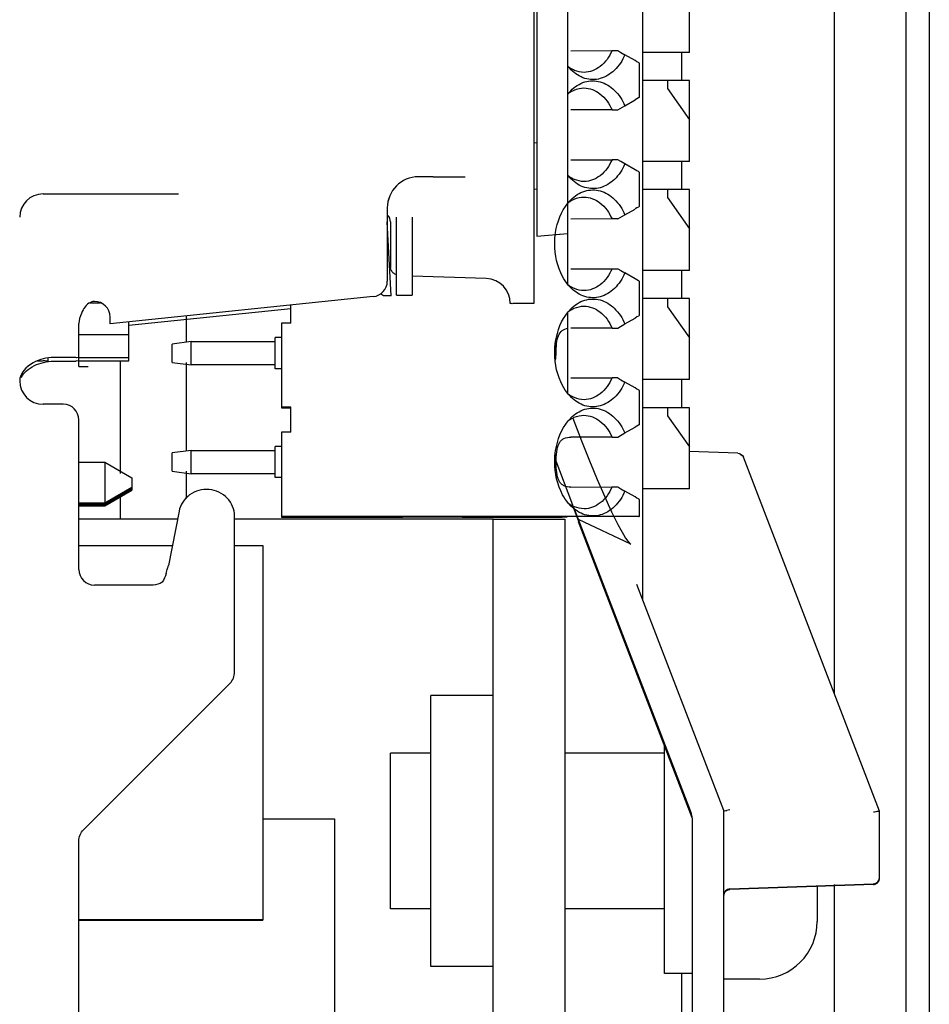
# Paper-space layout '177R0620_4_4' of a CAD drawing. Units: millimetres. Extents: x 0 to 841, y 0 to 594.
# Drawn here: x 131 to 136, y 404 to 410 of the extents above; entities that cross this region are included whole.
import ezdxf

# ---------------------------------------------------------------- set-up
doc = ezdxf.new("R2010")
doc.units = ezdxf.units.MM
doc.header["$LTSCALE"] = 46.255
doc.layers.get('0').update_dxf_attribs({"linetype": 'CONTINUOUS'})
for name, color, linetype in [('002___PRT_ALL_AXES', 7, 'CONTINUOUS'), ('02___PRT_ALL_AXES', 7, 'CONTINUOUS'), ('DATUM', 7, 'CONTINUOUS'), ('DRAFTS', 7, 'CONTINUOUS'), ('ECAD_130B5207-LTSR_SSOL_H24', 7, 'CONTINUOUS'), ('ECAD_KF12_1H346-PIP_______H131', 7, 'CONTINUOUS'), ('ECAD_KM3_1V500-PIP_______H090_9', 7, 'CONTINUOUS'), ('ECAD_KM6_1V500-PIP_______H090_9', 7, 'CONTINUOUS'), ('ECAD_KM_USB_B_SMD-STIK______H13', 7, 'CONTINUOUS'), ('LAY0001', 7, 'CONTINUOUS'), ('NOTES', 7, 'CONTINUOUS'), ('ROUNDS', 7, 'CONTINUOUS')]:
    doc.layers.add(name, color=color, linetype=linetype)

psp = doc.layouts.new('177R0620_4_4')

# ---------------------------------------------------------------- linework, layer by layer
at = {"color": 3, "linetype": 'CONTINUOUS'}
for p, q in [((131.0945, 408.5899), (131.8771, 408.5899)), ((131.3915, 407.9689), (131.3866, 407.9687)), ((131.4815, 407.8397), (131.4815, 407.8789)), ((131.3015, 407.8246), (131.3015, 407.8412)), ((132.2015, 405.8282), (132.2015, 406.7304)), ((131.871, 406.7109), (131.3015, 406.7109)), ((133.6955, 406.7109), (132.2015, 406.7109))]:
    psp.add_line(p, q, dxfattribs=at)
at = {"color": 7, "linetype": 'CONTINUOUS'}
for p, q in [((131.3648, 407.9611), (131.4256, 407.9611)), ((131.3015, 407.5929), (131.3015, 407.8245)), ((131.5895, 407.625), (131.5895, 407.8507)), ((131.3015, 407.7786), (131.5895, 407.7786)), ((131.3015, 407.6447), (131.5895, 407.6447)), ((131.0897, 407.6246), (131.0623, 407.6245)), ((131.3015, 407.625), (131.5895, 407.625)), ((131.3015, 407.5929), (131.3555, 407.5929)), ((135.1089, 407.0927), (134.8286, 407.1025)), ((134.8392, 405.0097), (134.1547, 406.7894)), ((135.8927, 404.6019), (135.0622, 404.5728))]:
    psp.add_line(p, q, dxfattribs=at)
at = {"color": 3, "linetype": 'CONTINUOUS'}
for centre, radius, start, end in [((131.0945, 408.4549), 0.135, 90, 179.9998), ((131.3915, 407.8789), 0.09, 0.0065, 89.9936), ((131.1507, 375.9757), 31.6691, 89.75832, 89.98867), ((131.1507, 439.2933), 31.6691, 270.01133, 270.24168), ((131.0945, 407.5099), 0.135, 180.0002, 270), ((131.7395, 406.4603), 0.081, 336.099, 348.9092), ((131.5194, 406.4892), 0.3006, 342.431, 348.1454)]:
    psp.add_arc(centre, radius, start, end, dxfattribs=at)
for points, knots in [([(131.3684, 407.9636), (131.3434, 407.9522), (131.3156, 407.9072), (131.3015, 407.8614), (131.3015, 407.8412)], [0, 0, 0, 0, 0.575926, 1, 1, 1, 1]), ([(131.157, 407.6448), (131.1157, 407.6448), (131.0321, 407.6281), (130.9595, 407.5533), (130.9595, 407.5099)], [0, 0, 0, 0, 0.487128, 1, 1, 1, 1]), ([(131.3015, 407.6443), (131.3015, 407.6458), (131.2921, 407.6424), (131.2886, 407.6445), (131.2843, 407.6445)], [0, 0, 0, 0, 0.252344, 1, 1, 1, 1]), ([(131.3015, 407.6247), (131.3015, 407.6233), (131.2921, 407.6267), (131.2886, 407.6246), (131.2843, 407.6245)], [0, 0, 0, 0, 0.252344, 1, 1, 1, 1])]:
    psp.add_open_spline(points, degree=3, knots=knots, dxfattribs=at)
for points in [[(131.3866, 407.9686), (131.3803, 407.968), (131.3741, 407.9663), (131.3684, 407.9636)], [(130.9985, 407.5675), (131.0258, 407.5922), (131.0615, 407.6082), (131.0973, 407.6168)], [(131.0973, 407.6168), (131.1168, 407.6215), (131.1369, 407.6242), (131.157, 407.6243)], [(130.9693, 407.53), (130.9763, 407.5442), (130.9868, 407.5569), (130.9985, 407.5675)], [(131.8059, 406.3985), (131.8003, 406.3806), (131.7929, 406.363), (131.7825, 406.3475)], [(131.7825, 406.3475), (131.7677, 406.3369), (131.7487, 406.3309), (131.7305, 406.3309)]]:
    psp.add_open_spline(points, degree=3, dxfattribs=at)
at = {"color": 7, "linetype": 'CONTINUOUS'}
psp.add_open_spline([(131.1215, 407.6247), (131.1215, 407.622), (131.1042, 407.6285), (131.0976, 407.6246), (131.0897, 407.6246)], degree=3, knots=[0, 0, 0, 0, 0.256454, 1, 1, 1, 1], dxfattribs=at)
at = {"layer": '002___PRT_ALL_AXES', "color": 7, "linetype": 'CONTINUOUS'}
for p, q in [((133.3355, 404.1279), (133.3355, 405.6939)), ((133.6955, 405.6939), (133.3355, 405.6939)), ((133.6955, 404.1279), (133.3355, 404.1279))]:
    psp.add_line(p, q, dxfattribs=at)
at = {"layer": '02___PRT_ALL_AXES', "color": 3, "linetype": 'CONTINUOUS'}
psp.add_line((133.3489, 408.6889), (133.2635, 408.6889), dxfattribs=at)
at = {"layer": '02___PRT_ALL_AXES', "color": 7, "linetype": 'CONTINUOUS'}
for p, q in [((133.3489, 408.6887), (133.2635, 408.6887)), ((131.1215, 407.6404), (131.1215, 407.6247))]:
    psp.add_line(p, q, dxfattribs=at)
at = {"layer": '02___PRT_ALL_AXES', "color": 3, "linetype": 'CONTINUOUS'}
psp.add_arc((133.2635, 408.5089), 0.18, 90, 180, dxfattribs=at)
at = {"layer": '02___PRT_ALL_AXES', "color": 7, "linetype": 'CONTINUOUS'}
psp.add_arc((133.2635, 408.5087), 0.18, 90, 180, dxfattribs=at)
at = {"layer": '02___PRT_ALL_AXES', "color": 3, "linetype": 'CONTINUOUS'}
psp.add_open_spline([(133.3489, 408.6889), (133.3724, 408.6889), (133.4066, 408.6889), (133.45, 408.6888), (133.4779, 408.689), (133.4999, 408.6883), (133.5183, 408.6897), (133.5259, 408.687), (133.5335, 408.6898), (133.5335, 408.6886)], degree=3, knots=[0, 0, 0, 0, 0.382726, 0.55558, 0.707071, 0.831464, 0.923866, 0.980759, 1, 1, 1, 1], dxfattribs=at)
at = {"layer": 'DATUM', "color": 7, "linetype": 'CONTINUOUS'}
for p, q in [((136.0805, 434.7009), (136.0805, 246.4209)), ((136.2155, 434.7009), (136.2155, 246.4209)), ((134.7845, 409.4069), (134.7845, 409.2452)), ((134.7845, 408.7769), (134.7845, 408.6152)), ((134.7845, 408.1469), (134.7845, 407.9852)), ((131.9225, 407.7372), (131.9225, 407.885)), ((131.9225, 407.1087), (131.9225, 407.6164)), ((134.7845, 407.5169), (134.7845, 407.3552)), ((131.9225, 406.8313), (131.9225, 406.9878)), ((133.1017, 404.4609), (133.1017, 405.3609)), ((133.3355, 405.3609), (133.1017, 405.3609)), ((134.6857, 405.3609), (134.1095, 405.3609)), ((134.6857, 404.0874), (134.6857, 405.401)), ((133.3355, 404.4609), (133.1017, 404.4609)), ((134.6857, 404.4609), (134.1095, 404.4609)), ((134.8475, 404.0874), (134.6857, 404.0874)), ((134.7845, 404.0874), (134.7845, 389.7144)), ((135.2347, 404.0559), (135.0275, 404.0559))]:
    psp.add_line(p, q, dxfattribs=at)
at = {"layer": 'DRAFTS', "color": 7, "linetype": 'CONTINUOUS'}
for p, q in [((133.9475, 411.3313), (133.9475, 408.3455)), ((134.1275, 408.3613), (134.1275, 411.3313)), ((133.9295, 408.8854), (133.9475, 408.8869)), ((133.9475, 408.6169), (133.9295, 408.6154)), ((133.106, 408.0005), (133.0837, 408.4277)), ((133.9475, 408.3455), (134.1275, 408.3613)), ((134.1275, 408.3589), (134.0554, 408.3526)), ((134.1275, 408.0693), (134.1275, 408.3589)), ((133.061, 408.0005), (133.0449, 408.013)), ((133.106, 408.0005), (133.061, 408.0005)), ((134.1275, 407.4377), (134.1275, 407.9045)), ((134.8448, 404.9873), (134.1879, 406.6952)), ((135.0275, 403.2286), (135.0275, 405.0285))]:
    psp.add_line(p, q, dxfattribs=at)
at = {"layer": 'ECAD_130B5207-LTSR_SSOL_H24', "color": 7, "linetype": 'CONTINUOUS'}
for p, q in [((132.3635, 404.9818), (132.778, 404.9818)), ((132.778, 404.9818), (132.778, 403.302))]:
    psp.add_line(p, q, dxfattribs=at)
at = {"layer": 'ECAD_KF12_1H346-PIP_______H131', "color": 7, "linetype": 'CONTINUOUS'}
for p, q in [((134.8295, 409.4074), (134.8295, 409.8752)), ((134.1445, 409.4169), (134.3821, 409.4172)), ((134.3821, 409.4172), (134.4155, 409.4173)), ((134.4155, 409.4173), (134.4337, 409.4067)), ((134.4337, 409.4067), (134.457, 409.3933)), ((134.8295, 409.4074), (134.5595, 409.4074)), ((134.5151, 409.3597), (134.457, 409.3933)), ((134.5415, 409.1478), (134.5415, 409.3443)), ((134.7035, 409.2454), (134.5595, 409.2454)), ((134.7035, 409.2454), (134.7035, 409.1983)), ((134.8295, 409.2452), (134.7035, 409.2453)), ((134.8295, 408.7774), (134.8295, 409.2452)), ((134.7035, 409.1983), (134.8295, 409.0184)), ((134.457, 409.0993), (134.5151, 409.1327)), ((134.3821, 409.0752), (134.1445, 409.0749)), ((134.3821, 409.0752), (134.4155, 409.0753)), ((134.4155, 409.0753), (134.457, 409.0993)), ((134.4155, 409.0753), (134.4155, 409.0749)), ((134.1445, 408.7869), (134.3821, 408.7872)), ((134.4155, 408.7873), (134.3821, 408.7872)), ((134.4337, 408.7767), (134.4155, 408.7873)), ((134.457, 408.7633), (134.4337, 408.7767)), ((134.8295, 408.7774), (134.5595, 408.7774)), ((134.5151, 408.7297), (134.457, 408.7633)), ((134.5415, 408.5178), (134.5415, 408.7143)), ((134.7035, 408.6154), (134.5595, 408.6154)), ((134.7035, 408.6154), (134.7035, 408.5683)), ((134.8295, 408.6152), (134.7035, 408.6153)), ((134.8295, 408.1474), (134.8295, 408.6152)), ((134.7035, 408.5683), (134.8295, 408.3884)), ((134.457, 408.4693), (134.5151, 408.5027)), ((134.3821, 408.4452), (134.1445, 408.4449)), ((134.4155, 408.4453), (134.3821, 408.4452)), ((134.4155, 408.4453), (134.457, 408.4693)), ((134.4155, 408.4453), (134.4155, 408.4449)), ((134.1445, 408.1569), (134.3821, 408.1572)), ((134.3821, 408.1572), (134.4155, 408.1573)), ((134.4155, 408.1573), (134.4337, 408.1467)), ((134.4337, 408.1467), (134.457, 408.1333)), ((134.8295, 408.1474), (134.5595, 408.1474)), ((134.5151, 408.0997), (134.457, 408.1333)), ((134.5415, 407.8878), (134.5415, 408.0843)), ((134.7035, 407.9854), (134.5595, 407.9854)), ((134.7035, 407.9854), (134.7035, 407.9383)), ((134.8295, 407.9852), (134.7035, 407.9853)), ((134.8295, 407.5174), (134.8295, 407.9852)), ((132.5255, 407.8435), (132.5255, 407.9472)), ((134.7035, 407.9383), (134.8295, 407.7584)), ((134.457, 407.8393), (134.5151, 407.8727)), ((132.4715, 407.8435), (132.4715, 407.354)), ((132.5255, 407.8435), (132.4715, 407.8435)), ((134.3821, 407.8152), (134.1445, 407.8149)), ((134.3821, 407.8152), (134.4155, 407.8153)), ((134.4155, 407.8153), (134.457, 407.8393)), ((134.4155, 407.8153), (134.4155, 407.8149)), ((132.4355, 407.5797), (132.4355, 407.7597)), ((132.4715, 407.7597), (132.4355, 407.7597)), ((131.9495, 407.7372), (131.8415, 407.723)), ((131.8415, 407.6164), (131.8415, 407.723)), ((131.9495, 407.6021), (131.9495, 407.7372)), ((131.9495, 407.7372), (131.9696, 407.7372)), ((131.9696, 407.7372), (132.025, 407.7373)), ((132.025, 407.7373), (132.0904, 407.7373)), ((132.0904, 407.7373), (132.1655, 407.7373)), ((132.1655, 407.7373), (132.2406, 407.7373)), ((132.2406, 407.7373), (132.306, 407.7373)), ((132.306, 407.7373), (132.3614, 407.7372)), ((132.3614, 407.7372), (132.4355, 407.7372)), ((131.8415, 407.6164), (131.9495, 407.6022)), ((131.9696, 407.6022), (131.9495, 407.6022)), ((132.025, 407.6023), (131.9696, 407.6022)), ((132.0904, 407.6023), (132.025, 407.6023)), ((132.1655, 407.6023), (132.0904, 407.6023)), ((132.2406, 407.6023), (132.1655, 407.6023)), ((132.306, 407.6023), (132.2406, 407.6023)), ((132.3614, 407.6022), (132.306, 407.6023)), ((132.4355, 407.6022), (132.3614, 407.6022)), ((132.4715, 407.5797), (132.4355, 407.5797)), ((134.1445, 407.5269), (134.3821, 407.5272)), ((134.4155, 407.5273), (134.3821, 407.5272)), ((134.4155, 407.5273), (134.4337, 407.5167)), ((134.4337, 407.5167), (134.457, 407.5033)), ((134.5151, 407.4697), (134.457, 407.5033)), ((134.8295, 407.5174), (134.5595, 407.5174)), ((134.5415, 407.2578), (134.5415, 407.4543)), ((132.5255, 407.3575), (132.4715, 407.3575)), ((132.4715, 407.354), (132.5255, 407.354)), ((132.5255, 407.2135), (132.5255, 407.3575)), ((134.7035, 407.3554), (134.5595, 407.3554)), ((134.7035, 407.3554), (134.7035, 407.3083)), ((134.8295, 407.3552), (134.7035, 407.3553)), ((134.8295, 406.8874), (134.8295, 407.3552)), ((134.7035, 407.3083), (134.8295, 407.1284)), ((134.457, 407.2093), (134.5151, 407.2427)), ((132.4715, 407.2135), (132.4715, 406.724)), ((132.5255, 407.2135), (132.4715, 407.2135)), ((134.3821, 407.1853), (134.1445, 407.1849)), ((134.3821, 407.1853), (134.4155, 407.1853)), ((134.4155, 407.1853), (134.457, 407.2093)), ((134.4155, 407.1853), (134.4155, 407.1849)), ((132.4355, 406.9512), (132.4355, 407.1312)), ((132.4715, 407.1312), (132.4355, 407.1312)), ((131.9495, 407.1087), (131.8415, 407.0945)), ((131.8415, 406.9879), (131.8415, 407.0945)), ((131.9495, 406.9736), (131.9495, 407.1087)), ((131.9495, 407.1087), (131.9696, 407.1087)), ((131.9696, 407.1087), (132.0509, 407.1087)), ((132.0509, 407.1087), (132.1163, 407.1087)), ((132.1163, 407.1087), (132.1655, 407.1086)), ((132.1655, 407.1086), (132.2148, 407.1087)), ((132.2148, 407.1087), (132.2801, 407.1087)), ((132.2801, 407.1087), (132.3614, 407.1087)), ((132.3614, 407.1087), (132.4355, 407.1087)), ((131.8415, 406.9879), (131.9495, 406.9737)), ((131.9696, 406.9737), (131.9495, 406.9737)), ((132.0509, 406.9737), (131.9696, 406.9737)), ((132.1163, 406.9737), (132.0509, 406.9737)), ((132.1655, 406.9736), (132.1163, 406.9737)), ((132.2148, 406.9737), (132.1655, 406.9736)), ((132.2801, 406.9737), (132.2148, 406.9737)), ((132.3614, 406.9737), (132.2801, 406.9737)), ((132.4355, 406.9737), (132.3614, 406.9737)), ((132.4715, 406.9512), (132.4355, 406.9512)), ((134.1445, 406.8969), (134.3821, 406.8973)), ((134.3821, 406.8973), (134.4155, 406.8973)), ((134.4155, 406.8973), (134.4337, 406.8867)), ((134.4337, 406.8867), (134.457, 406.8733)), ((134.5151, 406.8397), (134.457, 406.8733)), ((134.8295, 406.8874), (134.5595, 406.8874)), ((134.5415, 406.7261), (134.5415, 406.8243)), ((133.6582, 406.7275), (132.4715, 406.7275)), ((132.4715, 406.724), (133.1735, 406.724)), ((133.1735, 406.724), (133.2095, 406.7241)), ((133.2095, 406.7241), (133.4795, 406.7241)), ((133.3715, 406.7253), (133.3715, 406.7249)), ((133.9835, 406.7253), (133.3715, 406.7253)), ((133.9835, 406.7249), (133.3715, 406.7249)), ((133.4795, 406.7241), (133.5155, 406.724)), ((133.5155, 406.724), (134.0936, 406.724)), ((133.7219, 406.7275), (133.6582, 406.7275)), ((134.5151, 406.7262), (133.7219, 406.7275)), ((133.9925, 406.7242), (133.9401, 406.7242)), ((133.9835, 406.7249), (133.9835, 406.7253))]:
    psp.add_line(p, q, dxfattribs=at)
for centre, radius, start, end in [((134.3334, 409.4943), 0.2659, 218.8645, 219.9645), ((134.3219, 409.4845), 0.2508, 219.9265, 225.0476), ((134.2362, 409.4627), 0.1747, 232.5961, 239.2821), ((134.3328, 408.9993), 0.2655, 140.3286, 141.0431), ((134.3218, 409.0087), 0.2511, 135.141, 140.3698), ((134.2359, 409.0303), 0.1748, 120.7671, 127.7366), ((134.3334, 408.8643), 0.2659, 218.8645, 219.9645), ((134.3219, 408.8545), 0.2508, 219.9265, 225.0476), ((134.2362, 408.8327), 0.1747, 232.5961, 239.2821), ((134.3218, 408.3787), 0.2511, 135.141, 140.3698), ((134.2359, 408.4003), 0.1748, 120.7671, 127.7366), ((134.3328, 408.3693), 0.2655, 140.3286, 141.0431), ((134.3219, 408.2245), 0.2508, 219.9265, 225.0476), ((134.2362, 408.2027), 0.1747, 232.5961, 239.2821), ((134.3218, 407.7487), 0.2511, 135.141, 140.3698), ((134.2359, 407.7703), 0.1748, 120.7671, 127.7366), ((134.3219, 407.5945), 0.2508, 219.9265, 225.0476), ((134.2362, 407.5727), 0.1747, 232.5961, 239.2821), ((134.3218, 407.1187), 0.2511, 135.141, 140.3698), ((134.2359, 407.1403), 0.1748, 120.7671, 127.7366), ((134.3219, 406.9645), 0.2508, 219.9265, 225.0476), ((134.2362, 406.9427), 0.1747, 232.5961, 239.2821)]:
    psp.add_arc(centre, radius, start, end, dxfattribs=at)
for centre, major_axis, ratio, start_param, end_param in [((134.4515, 409.3963), (0.09, -0.052), 0.001225, 0.000707, 0.786105), ((134.4515, 409.0959), (0.09, 0.052), 0.001225, -0.000707, 0.784691), ((134.4515, 408.7663), (0.09, -0.052), 0.001225, 0.000707, 0.786105), ((134.4515, 408.4659), (0.09, 0.052), 0.001225, -0.000707, 0.784691), ((134.4515, 408.1363), (0.09, -0.052), 0.001225, 0.000707, 0.786105), ((134.4515, 407.8359), (0.09, 0.052), 0.001225, -0.000707, 0.784691), ((133.6775, 407.6706), (0.3818, 0), 0.707106, 6.131306, 6.439243), ((134.4515, 407.5063), (0.09, -0.052), 0.001225, 0.000707, 0.786105), ((134.4515, 407.2059), (0.09, 0.052), 0.001225, -0.000707, 0.784691), ((133.6775, 407.0406), (0.3818, 0), 0.707106, 6.131306, 6.439243), ((134.4515, 406.8763), (0.09, -0.052), 0.001225, 0.000707, 0.786105)]:
    psp.add_ellipse(centre, major_axis=major_axis, ratio=ratio, start_param=start_param, end_param=end_param, dxfattribs=at)
for points, knots in [([(134.3821, 409.4172), (134.3664, 409.3822), (134.3252, 409.3206), (134.2537, 409.2916), (134.221, 409.2915)], [0, 0, 0, 0, 0.540478, 1, 1, 1, 1]), ([(134.457, 409.3933), (134.4421, 409.3603), (134.4043, 409.302), (134.3187, 409.2476), (134.2206, 409.2489), (134.1672, 409.2846), (134.1447, 409.307)], [0, 0, 0, 0, 0.280835, 0.525435, 0.753837, 1, 1, 1, 1]), ([(134.221, 409.2915), (134.2019, 409.2915), (134.1757, 409.2973), (134.1527, 409.3091), (134.147, 409.3125)], [0, 0, 0, 0, 0.740994, 1, 1, 1, 1]), ([(134.1439, 409.1858), (134.1663, 409.2083), (134.2198, 409.2443), (134.3183, 409.2456), (134.4042, 409.1909), (134.4421, 409.1324), (134.457, 409.0993)], [0, 0, 0, 0, 0.245982, 0.474256, 0.718943, 1, 1, 1, 1]), ([(134.1465, 409.1805), (134.1522, 409.1839), (134.1751, 409.1957), (134.2011, 409.2015), (134.2201, 409.2015)], [0, 0, 0, 0, 0.258922, 1, 1, 1, 1]), ([(134.2201, 409.2015), (134.2529, 409.2016), (134.3249, 409.1725), (134.3664, 409.1105), (134.3821, 409.0752)], [0, 0, 0, 0, 0.459296, 1, 1, 1, 1]), ([(134.3821, 408.7872), (134.3664, 408.7522), (134.3252, 408.6906), (134.2537, 408.6616), (134.221, 408.6615)], [0, 0, 0, 0, 0.540478, 1, 1, 1, 1]), ([(134.457, 408.7633), (134.4421, 408.7303), (134.4043, 408.672), (134.3187, 408.6176), (134.2206, 408.6189), (134.1672, 408.6546), (134.1447, 408.677)], [0, 0, 0, 0, 0.280835, 0.525435, 0.753837, 1, 1, 1, 1]), ([(134.221, 408.6615), (134.2019, 408.6615), (134.1757, 408.6673), (134.1527, 408.6791), (134.147, 408.6825)], [0, 0, 0, 0, 0.740994, 1, 1, 1, 1]), ([(134.1439, 408.5558), (134.1663, 408.5783), (134.2198, 408.6143), (134.3183, 408.6156), (134.4042, 408.5609), (134.4421, 408.5024), (134.457, 408.4693)], [0, 0, 0, 0, 0.245982, 0.474256, 0.718943, 1, 1, 1, 1]), ([(134.1465, 408.5505), (134.1522, 408.5539), (134.1751, 408.5657), (134.2011, 408.5715), (134.2201, 408.5715)], [0, 0, 0, 0, 0.258922, 1, 1, 1, 1]), ([(134.2201, 408.5715), (134.2529, 408.5716), (134.3249, 408.5425), (134.3664, 408.4805), (134.3821, 408.4452)], [0, 0, 0, 0, 0.459296, 1, 1, 1, 1]), ([(134.0512, 408.302), (134.0512, 408.324), (134.0573, 408.4064), (134.0881, 408.4889), (134.1264, 408.5362)], [0, 0, 0, 0, 0.265619, 1, 1, 1, 1]), ([(134.1296, 408.0635), (134.1169, 408.0786), (134.0698, 408.1495), (134.0512, 408.237), (134.0512, 408.302)], [0, 0, 0, 0, 0.232897, 1, 1, 1, 1]), ([(134.3821, 408.1572), (134.3664, 408.1222), (134.3252, 408.0606), (134.2537, 408.0316), (134.221, 408.0315)], [0, 0, 0, 0, 0.540478, 1, 1, 1, 1]), ([(134.457, 408.1333), (134.4421, 408.1003), (134.4043, 408.042), (134.3187, 407.9876), (134.2206, 407.9889), (134.1672, 408.0246), (134.1447, 408.047)], [0, 0, 0, 0, 0.280835, 0.525435, 0.753837, 1, 1, 1, 1]), ([(134.221, 408.0315), (134.2019, 408.0315), (134.1757, 408.0373), (134.1527, 408.0491), (134.147, 408.0525)], [0, 0, 0, 0, 0.740994, 1, 1, 1, 1]), ([(134.1439, 407.9258), (134.1663, 407.9483), (134.2198, 407.9843), (134.3183, 407.9856), (134.4042, 407.9309), (134.4421, 407.8724), (134.457, 407.8393)], [0, 0, 0, 0, 0.245982, 0.474256, 0.718943, 1, 1, 1, 1]), ([(134.1465, 407.9205), (134.1522, 407.9239), (134.1751, 407.9357), (134.2011, 407.9415), (134.2201, 407.9415)], [0, 0, 0, 0, 0.258922, 1, 1, 1, 1]), ([(134.2201, 407.9415), (134.2529, 407.9416), (134.3249, 407.9125), (134.3664, 407.8505), (134.3821, 407.8152)], [0, 0, 0, 0, 0.459296, 1, 1, 1, 1]), ([(134.0512, 407.672), (134.0512, 407.6943), (134.0574, 407.7778), (134.0892, 407.8614), (134.1285, 407.9088)], [0, 0, 0, 0, 0.266083, 1, 1, 1, 1]), ([(134.0593, 407.6706), (134.0593, 407.6888), (134.0609, 407.7226), (134.0685, 407.7684), (134.0911, 407.8037), (134.1153, 407.8119), (134.1269, 407.8136)], [0, 0, 0, 0, 0.314456, 0.584834, 0.79773, 1, 1, 1, 1]), ([(134.1296, 407.4335), (134.1169, 407.4486), (134.0698, 407.5195), (134.0512, 407.607), (134.0512, 407.672)], [0, 0, 0, 0, 0.232897, 1, 1, 1, 1]), ([(134.3821, 407.5272), (134.3664, 407.4922), (134.3252, 407.4306), (134.2537, 407.4016), (134.221, 407.4015)], [0, 0, 0, 0, 0.540478, 1, 1, 1, 1]), ([(134.457, 407.5033), (134.4421, 407.4703), (134.4043, 407.412), (134.3187, 407.3576), (134.2206, 407.3589), (134.1672, 407.3946), (134.1447, 407.417)], [0, 0, 0, 0, 0.280835, 0.525435, 0.753837, 1, 1, 1, 1]), ([(134.221, 407.4015), (134.2019, 407.4015), (134.1757, 407.4073), (134.1527, 407.4191), (134.147, 407.4225)], [0, 0, 0, 0, 0.740994, 1, 1, 1, 1]), ([(134.1439, 407.2958), (134.1663, 407.3183), (134.2198, 407.3543), (134.3183, 407.3556), (134.4042, 407.3009), (134.4421, 407.2424), (134.457, 407.2093)], [0, 0, 0, 0, 0.245982, 0.474256, 0.718943, 1, 1, 1, 1]), ([(134.1465, 407.2905), (134.1522, 407.2939), (134.1751, 407.3057), (134.2011, 407.3115), (134.2201, 407.3115)], [0, 0, 0, 0, 0.258922, 1, 1, 1, 1]), ([(134.2201, 407.3115), (134.2529, 407.3116), (134.3249, 407.2825), (134.3664, 407.2205), (134.3821, 407.1853)], [0, 0, 0, 0, 0.459296, 1, 1, 1, 1]), ([(134.0512, 407.042), (134.0512, 407.0643), (134.0574, 407.1478), (134.0892, 407.2314), (134.1285, 407.2788)], [0, 0, 0, 0, 0.266083, 1, 1, 1, 1]), ([(134.0593, 407.0406), (134.0593, 407.0608), (134.061, 407.0975), (134.07, 407.1414), (134.0875, 407.1665), (134.1101, 407.182), (134.1309, 407.1848), (134.1445, 407.1849)], [0, 0, 0, 0, 0.315946, 0.578282, 0.685807, 0.78667, 1, 1, 1, 1]), ([(134.1296, 406.8035), (134.1169, 406.8186), (134.0698, 406.8895), (134.0512, 406.977), (134.0512, 407.042)], [0, 0, 0, 0, 0.232897, 1, 1, 1, 1]), ([(134.1443, 406.8969), (134.1307, 406.8969), (134.1099, 406.8996), (134.0874, 406.9151), (134.07, 406.9401), (134.061, 406.9839), (134.0593, 407.0205), (134.0593, 407.0406)], [0, 0, 0, 0, 0.213361, 0.314146, 0.421581, 0.683835, 1, 1, 1, 1]), ([(134.3821, 406.8973), (134.3664, 406.8622), (134.3252, 406.8006), (134.2537, 406.7716), (134.221, 406.7715)], [0, 0, 0, 0, 0.540478, 1, 1, 1, 1]), ([(134.457, 406.8733), (134.4421, 406.8403), (134.4043, 406.782), (134.3187, 406.7276), (134.2206, 406.7289), (134.1672, 406.7646), (134.1447, 406.787)], [0, 0, 0, 0, 0.280835, 0.525435, 0.753837, 1, 1, 1, 1]), ([(134.221, 406.7715), (134.2019, 406.7715), (134.1757, 406.7773), (134.1527, 406.7891), (134.147, 406.7925)], [0, 0, 0, 0, 0.740994, 1, 1, 1, 1]), ([(133.9401, 406.7242), (133.9296, 406.7242), (133.911, 406.7243), (133.8888, 406.7242), (133.8759, 406.7244), (133.8684, 406.7241), (133.8662, 406.7248), (133.8626, 406.7241), (133.8629, 406.7244)], [0, 0, 0, 0, 0.409623, 0.728932, 0.84597, 0.931294, 0.982972, 1, 1, 1, 1]), ([(133.9925, 406.7246), (134.009, 406.7246), (134.033, 406.7246), (134.0635, 406.7246), (134.0829, 406.7246), (134.0987, 406.7243), (134.1109, 406.725), (134.1176, 406.7237), (134.1215, 406.725), (134.1221, 406.7244)], [0, 0, 0, 0, 0.382369, 0.555087, 0.706545, 0.830914, 0.923426, 0.980519, 1, 1, 1, 1]), ([(134.1221, 406.7244), (134.1227, 406.7238), (134.116, 406.7251), (134.112, 406.7238), (134.0984, 406.7245), (134.0832, 406.7242), (134.0636, 406.7243), (134.0331, 406.7242), (134.0091, 406.7242), (133.9925, 406.7242)], [0, 0, 0, 0, 0.018933, 0.075646, 0.167962, 0.292311, 0.443905, 0.616888, 1, 1, 1, 1]), ([(134.5415, 406.7261), (134.5415, 406.7267), (134.5378, 406.7253), (134.5341, 406.7267), (134.5251, 406.726), (134.5189, 406.7262), (134.5151, 406.7262)], [0, 0, 0, 0, 0.065659, 0.259876, 0.575579, 1, 1, 1, 1])]:
    psp.add_open_spline(points, degree=3, knots=knots, dxfattribs=at)
at = {"layer": 'ECAD_KM3_1V500-PIP_______H090_9', "color": 7, "linetype": 'CONTINUOUS'}
for p, q in [((131.3015, 407.0399), (131.4516, 407.0399)), ((131.4516, 407.0399), (131.4516, 406.8029)), ((131.4516, 407.0399), (131.6075, 406.9499)), ((131.4516, 406.8059), (131.6075, 406.8959)), ((131.4516, 406.8044), (131.6075, 406.8944)), ((131.6075, 406.9499), (131.6075, 406.8929)), ((131.4516, 406.8029), (131.6075, 406.8929)), ((131.3015, 406.8059), (131.4516, 406.8059)), ((131.3015, 406.8044), (131.4516, 406.8044)), ((131.3015, 406.8029), (131.4516, 406.8029))]:
    psp.add_line(p, q, dxfattribs=at)
at = {"layer": 'ECAD_KM6_1V500-PIP_______H090_9', "color": 7, "linetype": 'CONTINUOUS'}
for p, q in [((131.4516, 406.7967), (131.6075, 406.8867)), ((131.4516, 406.7952), (131.6075, 406.8852)), ((131.4516, 406.7923), (131.6075, 406.8823)), ((131.4516, 406.7894), (131.6075, 406.8794)), ((131.4529, 406.7945), (131.6075, 406.8838)), ((131.4529, 406.7916), (131.6075, 406.8808)), ((131.6075, 406.8929), (131.6075, 406.8794)), ((131.3015, 406.7967), (131.4516, 406.7967)), ((131.3015, 406.7952), (131.4516, 406.7952)), ((131.3015, 406.7938), (131.4516, 406.7938)), ((131.3015, 406.7923), (131.4516, 406.7923)), ((131.3015, 406.7908), (131.4516, 406.7908)), ((131.3015, 406.7894), (131.4516, 406.7894)), ((131.4516, 406.8029), (131.4516, 406.7894))]:
    psp.add_line(p, q, dxfattribs=at)
at = {"layer": 'ECAD_KM_USB_B_SMD-STIK______H13', "color": 7, "linetype": 'CONTINUOUS'}
for p, q in [((131.3015, 406.5587), (131.8412, 406.5587)), ((132.2015, 406.5587), (132.3635, 406.5587)), ((132.3635, 406.5587), (132.3635, 404.3953)), ((131.3015, 404.3987), (132.3635, 404.3987)), ((131.3015, 404.3953), (132.3635, 404.3953))]:
    psp.add_line(p, q, dxfattribs=at)
at = {"layer": 'LAY0001', "color": 3, "linetype": 'CONTINUOUS'}
psp.add_open_spline([(132.2015, 406.7304), (132.2015, 406.7674), (132.1684, 406.8454), (132.0549, 406.8956), (131.9347, 406.8651), (131.8873, 406.7945), (131.8801, 406.7578)], degree=3, knots=[0, 0, 0, 0, 0.243719, 0.497924, 0.75399, 1, 1, 1, 1], dxfattribs=at)
at = {"layer": 'NOTES', "color": 7, "linetype": 'CONTINUOUS'}
for p, q in [((135.6665, 434.7009), (135.6665, 405.7002)), ((136.0805, 434.7009), (136.0805, 246.4209)), ((134.7845, 409.4069), (134.7845, 409.2452)), ((134.7845, 408.7769), (134.7845, 408.6152)), ((134.7845, 408.1469), (134.7845, 407.9852)), ((131.5413, 406.976), (131.5413, 407.625)), ((134.7845, 407.5169), (134.7845, 407.3552)), ((131.5413, 406.7109), (131.5413, 406.8485)), ((135.5677, 404.5905), (135.5677, 404.3889)), ((135.6665, 404.6019), (135.6665, 246.5194)), ((134.7845, 404.0874), (134.7845, 389.7144))]:
    psp.add_line(p, q, dxfattribs=at)
psp.add_arc((135.2347, 404.3889), 0.333, 270, 360, dxfattribs=at)
at = {"layer": 'ROUNDS', "color": 7, "linetype": 'CONTINUOUS'}
for p, q in [((133.9295, 411.3312), (133.9295, 407.9563)), ((134.5595, 406.2453), (134.5595, 409.9245)), ((133.1375, 408.0047), (133.1375, 408.4547)), ((133.1015, 408.4287), (133.1015, 408.1722)), ((133.6555, 408.1007), (133.2282, 408.1156)), ((133.1375, 408.0047), (133.2275, 408.0047)), ((131.5895, 407.8309), (132.5255, 407.9274)), ((133.7945, 407.9562), (133.7945, 407.9568)), ((133.9295, 407.9563), (133.8466, 407.9563)), ((134.1561, 407.2944), (134.2061, 407.1642)), ((135.9275, 405.0255), (135.1413, 407.0696)), ((134.1566, 406.7916), (134.0528, 407.0614)), ((134.1879, 406.7101), (134.1579, 406.7881)), ((133.6955, 406.7109), (134.1095, 406.7109)), ((134.1095, 406.7109), (134.1095, 403.1109)), ((134.8355, 405.0263), (134.1879, 406.7101)), ((134.4907, 406.5673), (134.1879, 406.7101)), ((135.0275, 405.0285), (134.5253, 406.3341)), ((135.9275, 404.6378), (135.9275, 405.0255)), ((134.8475, 403.2138), (134.8475, 404.9617)), ((135.0622, 404.5767), (135.8927, 404.6057))]:
    psp.add_line(p, q, dxfattribs=at)
at = {"layer": 'ROUNDS', "color": 3, "linetype": 'CONTINUOUS'}
for p, q in [((133.0835, 408.5089), (133.0835, 408.0861)), ((133.2275, 408.4547), (133.2275, 408.0047)), ((133.0027, 407.9966), (131.4815, 407.8397)), ((131.2115, 407.3749), (131.0945, 407.3749)), ((131.3015, 406.4209), (131.3015, 407.2849)), ((131.8801, 406.7578), (131.819, 406.4447)), ((133.6955, 403.1109), (133.6955, 406.7109)), ((131.7305, 406.3309), (131.3915, 406.3309)), ((131.3278, 404.9172), (132.1751, 405.7645)), ((131.3015, 400.2649), (131.3015, 404.8536))]:
    psp.add_line(p, q, dxfattribs=at)
at = {"layer": 'ROUNDS', "color": 7, "linetype": 'CONTINUOUS'}
for centre, radius, start, end in [((133.0473, 408.4286), 0.0542, 24.3428, 44.9643), ((133.0475, 408.4287), 0.0539, 19.5303, 24.3097), ((133.047, 408.4286), 0.0544, 0.0758, 19.4517), ((133.1553, 408.1722), 0.0538, 180.0277, 188.631), ((133.1558, 408.1724), 0.0544, 204.8228, 222.4261), ((133.1552, 408.1719), 0.0536, 222.4691, 226.5739), ((133.6505, 407.9568), 0.144, 359.9985, 88.0053), ((136.5534, 397.0146), 8.1552, 100.5362, 100.66029), ((135.8915, 404.6417), 0.036, 271.9829, 0.017), ((135.0635, 404.5408), 0.036, 91.9829, 180.017)]:
    psp.add_arc(centre, radius, start, end, dxfattribs=at)
at = {"layer": 'ROUNDS', "color": 3, "linetype": 'CONTINUOUS'}
for centre, start, end in [((132.9935, 408.0861), 275.8911, 359.9948), ((131.2115, 407.2849), 0, 90), ((131.3915, 406.4209), 180, 270)]:
    psp.add_arc(centre, 0.09, start, end, dxfattribs=at)
at = {"layer": 'ROUNDS', "color": 7, "linetype": 'CONTINUOUS'}
for centre, major_axis, ratio, start_param, end_param in [((133.0475, 408.4285), (0.0386, 0.0377), 0.999943, 5.509489, 6.297163), ((134.2655, 407.1603), (-0.2306, 0.5936), 0.08473, 1.53127, 3.052589), ((134.6675, 404.9617), (0.1283, -0.1263), 0.999914, 0.777588, 1.144762)]:
    psp.add_ellipse(centre, major_axis=major_axis, ratio=ratio, start_param=start_param, end_param=end_param, dxfattribs=at)
for points in [[(133.1064, 408.1496), (133.1043, 408.1542), (133.1028, 408.1591), (133.1021, 408.1641)], [(133.1373, 408.1214), (133.1303, 408.1238), (133.1237, 408.1279), (133.1183, 408.133)], [(135.1089, 407.0927), (135.1222, 407.0922), (135.1365, 407.082), (135.1413, 407.0696)], [(135.1225, 407.0856), (135.1267, 407.0837), (135.1307, 407.0809), (135.1338, 407.0775)], [(135.9102, 404.6071), (135.9154, 404.6102), (135.9199, 404.6149), (135.9228, 404.6202)], [(135.9228, 404.6202), (135.9258, 404.6255), (135.9275, 404.6318), (135.9275, 404.6378)], [(135.0321, 404.5545), (135.035, 404.5598), (135.0395, 404.5644), (135.0447, 404.5676)], [(135.0447, 404.5676), (135.0499, 404.5707), (135.0561, 404.5726), (135.0622, 404.5728)], [(135.8927, 404.6019), (135.8988, 404.6021), (135.905, 404.6039), (135.9102, 404.6071)]]:
    psp.add_open_spline(points, degree=3, dxfattribs=at)
for points, knots in [([(133.8466, 407.9563), (133.8399, 407.9563), (133.828, 407.9559), (133.8105, 407.9572), (133.8026, 407.9545), (133.7945, 407.9575), (133.7945, 407.9562)], [0, 0, 0, 0, 0.385316, 0.709273, 0.92468, 1, 1, 1, 1]), ([(135.0275, 405.0257), (135.0281, 405.0242), (135.0361, 405.0296), (135.0406, 405.0283), (135.0448, 405.029)], [0, 0, 0, 0, 0.270043, 1, 1, 1, 1]), ([(135.9275, 405.0255), (135.9271, 405.0263), (135.9225, 405.0232), (135.9165, 405.024), (135.9052, 405.0209), (135.8972, 405.0197), (135.8927, 405.0189)], [0, 0, 0, 0, 0.076716, 0.293584, 0.617941, 1, 1, 1, 1])]:
    psp.add_open_spline(points, degree=3, knots=knots, dxfattribs=at)
at = {"layer": 'ROUNDS', "color": 3, "linetype": 'CONTINUOUS'}
for points in [[(132.1751, 405.7645), (132.1913, 405.7808), (132.2015, 405.8052), (132.2015, 405.8282)], [(131.3015, 404.8536), (131.3015, 404.8766), (131.3116, 404.901), (131.3278, 404.9172)]]:
    psp.add_open_spline(points, degree=3, dxfattribs=at)

doc.saveas('drawing.dxf')
